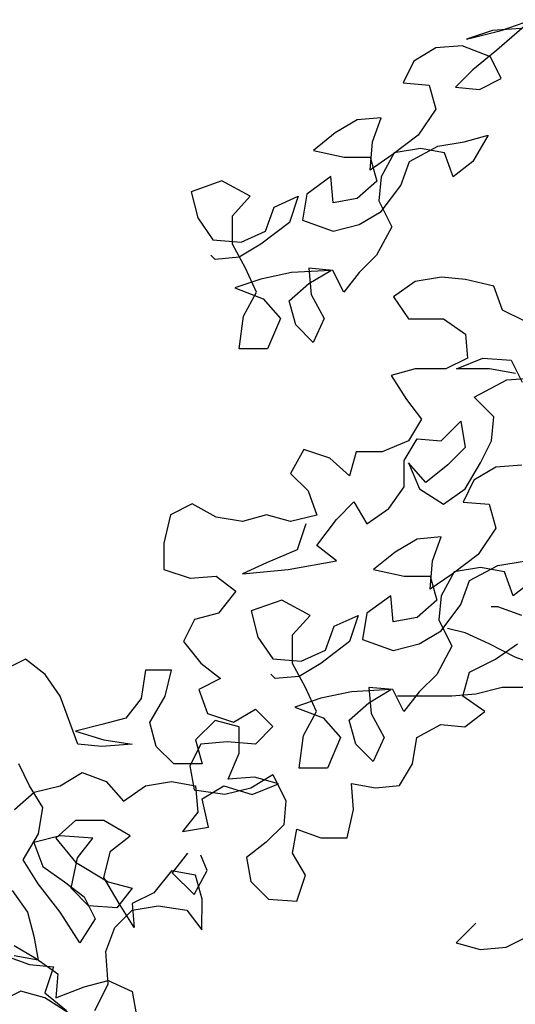
# Model space of a CAD drawing. Units: feet. Extents: x -12 to 139, y -6 to 75.
# Drawn here: x 10 to 12, y 22 to 25 of the extents above; entities that cross this region are included whole.
import ezdxf

# ---------------------------------------------------------------- set-up
doc = ezdxf.new("R2010")
doc.units = ezdxf.units.FT
doc.header["$MEASUREMENT"] = 0
doc.layers.add('TREE-LEAF', color=1, linetype='Continuous')
doc.layers.add('TREE-TRUNK', color=1, linetype='Continuous')

msp = doc.modelspace()

# ---------------------------------------------------------------- linework, layer by layer
at = {"layer": 'TREE-LEAF'}
for p, q in [((11.6488, 24.7223), (11.5576, 24.6427)), ((11.5691, 24.6939), (11.6488, 24.7223)), ((11.478, 24.6712), (11.5691, 24.6939)), ((11.5463, 24.6939), (11.478, 24.6712)), ((11.6203, 24.6995), (11.5463, 24.6939)), ((11.3983, 24.6485), (11.3413, 24.6144)), ((11.4666, 24.6541), (11.3983, 24.6485)), ((11.5405, 24.6256), (11.4666, 24.6541)), ((11.5576, 24.6427), (11.495, 24.5915)), ((11.3413, 24.6144), (11.3128, 24.5575)), ((11.5689, 24.5687), (11.5405, 24.6256)), ((11.495, 24.5915), (11.4494, 24.546)), ((11.3128, 24.5575), (11.3811, 24.5518)), ((11.512, 24.5403), (11.5689, 24.5687)), ((11.3811, 24.5518), (11.3981, 24.4891)), ((11.4494, 24.546), (11.512, 24.5403)), ((11.3981, 24.4891), (11.3525, 24.4209)), ((11.1932, 24.4609), (11.1363, 24.4268)), ((11.2558, 24.4665), (11.1932, 24.4609)), ((11.233, 24.4039), (11.2558, 24.4665)), ((11.1363, 24.4268), (11.0793, 24.3813)), ((11.2272, 24.3299), (11.233, 24.4039)), ((11.3525, 24.4209), (11.2842, 24.3697)), ((11.4037, 24.3924), (11.472, 24.4037)), ((11.472, 24.4037), (11.5347, 24.4207)), ((11.5347, 24.4207), (11.4948, 24.3525)), ((11.0793, 24.3813), (11.159, 24.3641)), ((11.2899, 24.3754), (11.2557, 24.3128)), ((11.3582, 24.3867), (11.2899, 24.3754)), ((11.3297, 24.3526), (11.4037, 24.3924)), ((11.4208, 24.3753), (11.3582, 24.3867)), ((11.4435, 24.3127), (11.4208, 24.3753)), ((11.159, 24.3641), (11.2273, 24.3641)), ((11.2842, 24.3697), (11.2272, 24.3299)), ((11.2273, 24.3641), (11.2443, 24.3015)), ((11.3069, 24.29), (11.3297, 24.3526)), ((11.4948, 24.3525), (11.4435, 24.3127)), ((10.8402, 24.3018), (10.7605, 24.2734)), ((10.9141, 24.2619), (10.8402, 24.3018)), ((11.1248, 24.313), (11.0621, 24.2675)), ((11.1304, 24.2446), (11.1248, 24.313)), ((11.2443, 24.3015), (11.193, 24.256)), ((11.2557, 24.3128), (11.2499, 24.2502)), ((10.7605, 24.2734), (10.7775, 24.2051)), ((11.2556, 24.2218), (11.3069, 24.29)), ((10.8686, 24.2107), (10.9141, 24.2619)), ((10.9767, 24.2334), (11.0394, 24.2618)), ((11.0394, 24.2618), (11.0165, 24.1935)), ((11.0621, 24.2675), (11.0507, 24.1992)), ((11.193, 24.256), (11.1304, 24.2446)), ((11.2499, 24.2502), (11.284, 24.1819)), ((10.9539, 24.1708), (10.9767, 24.2334)), ((11.1987, 24.1877), (11.2556, 24.2218)), ((10.7775, 24.2051), (10.8173, 24.1482)), ((10.8685, 24.1368), (10.8686, 24.2107)), ((11.0165, 24.1935), (10.9425, 24.1367)), ((11.0507, 24.1992), (11.1303, 24.1707)), ((10.8913, 24.1424), (10.9539, 24.1708)), ((11.1303, 24.1707), (11.1987, 24.1877)), ((11.284, 24.1819), (11.2441, 24.1079)), ((10.8173, 24.1482), (10.8913, 24.1424)), ((10.9026, 24.0741), (10.8685, 24.1368)), ((10.9425, 24.1367), (10.8855, 24.1026)), ((10.8229, 24.097), (10.8116, 24.1083)), ((10.8855, 24.1026), (10.8229, 24.097)), ((11.2441, 24.1079), (11.1985, 24.0625)), ((10.931, 24.0115), (10.9026, 24.0741)), ((11.1246, 24.0682), (11.0221, 24.0626)), ((11.0676, 24.074), (11.0733, 24.0057)), ((11.1302, 24.0682), (11.0676, 24.074)), ((11.0676, 24.0341), (11.1246, 24.0682)), ((11.1586, 24.0113), (11.1302, 24.0682)), ((10.9424, 24.0456), (10.8741, 24.0229)), ((11.0221, 24.0626), (10.9424, 24.0456)), ((11.1985, 24.0625), (11.1586, 24.0113)), ((11.3446, 24.0391), (11.2876, 23.9993)), ((11.4129, 24.0504), (11.3446, 24.0391)), ((11.4755, 24.0447), (11.4129, 24.0504)), ((11.5495, 24.0275), (11.4755, 24.0447)), ((10.8741, 24.0229), (10.948, 23.9944)), ((11.0163, 23.9886), (11.0676, 24.0341)), ((11.5722, 23.9649), (11.5495, 24.0275)), ((10.8968, 23.9489), (10.931, 24.0115)), ((10.948, 23.9944), (10.9935, 23.9431)), ((11.0334, 23.926), (11.0163, 23.9886)), ((11.0733, 24.0057), (11.1074, 23.943)), ((11.2876, 23.9993), (11.3274, 23.9424)), ((11.6291, 23.9364), (11.5722, 23.9649)), ((10.8853, 23.8635), (10.8968, 23.9489)), ((10.9935, 23.9431), (10.9593, 23.8635)), ((11.1074, 23.943), (11.0788, 23.8804)), ((11.3274, 23.9424), (11.4185, 23.9423)), ((11.4185, 23.9423), (11.4754, 23.9024)), ((11.0788, 23.8804), (11.0334, 23.926)), ((11.4754, 23.9024), (11.481, 23.8398)), ((10.9593, 23.8635), (10.8853, 23.8635)), ((11.481, 23.8398), (11.4241, 23.8114)), ((11.4525, 23.8113), (11.5208, 23.8397)), ((11.5208, 23.8397), (11.5948, 23.834)), ((11.5948, 23.834), (11.6232, 23.777)), ((11.3444, 23.8114), (11.2818, 23.7944)), ((11.4241, 23.8114), (11.3444, 23.8114)), ((11.5379, 23.8113), (11.4525, 23.8113)), ((11.6062, 23.7998), (11.5379, 23.8113)), ((11.2818, 23.7944), (11.3215, 23.7318)), ((11.498, 23.7373), (11.5834, 23.7828)), ((11.5834, 23.7828), (11.6574, 23.7884)), ((11.3215, 23.7318), (11.3613, 23.6805)), ((11.5492, 23.686), (11.498, 23.7373)), ((11.3613, 23.6805), (11.3271, 23.6236)), ((11.5434, 23.6234), (11.5492, 23.686)), ((11.4125, 23.6235), (11.4638, 23.6747)), ((11.4638, 23.6747), (11.4751, 23.6064)), ((11.3157, 23.5724), (11.3499, 23.6293)), ((11.3499, 23.6293), (11.4125, 23.6235)), ((11.3271, 23.6236), (11.2588, 23.5952)), ((11.4751, 23.6064), (11.4295, 23.5609)), ((11.5149, 23.5665), (11.5434, 23.6234)), ((11.0539, 23.6011), (11.0197, 23.5385)), ((11.1222, 23.5783), (11.0539, 23.6011)), ((11.1734, 23.5327), (11.1222, 23.5783)), ((11.1905, 23.5953), (11.1734, 23.5327)), ((11.2588, 23.5952), (11.1905, 23.5953)), ((11.3156, 23.5041), (11.3157, 23.5724)), ((11.3271, 23.5667), (11.3555, 23.4984)), ((11.3726, 23.5154), (11.3271, 23.5667)), ((11.4295, 23.5609), (11.3726, 23.5154)), ((11.475, 23.4983), (11.5149, 23.5665)), ((11.5547, 23.5551), (11.4978, 23.521)), ((11.623, 23.5607), (11.5547, 23.5551)), ((11.0197, 23.5385), (11.0652, 23.493)), ((11.2757, 23.4472), (11.3156, 23.5041)), ((11.4978, 23.521), (11.4693, 23.4641)), ((11.0652, 23.493), (11.0879, 23.4303)), ((11.3555, 23.4984), (11.418, 23.4585)), ((11.418, 23.4585), (11.475, 23.4983)), ((10.7635, 23.4591), (10.7066, 23.4307)), ((10.8261, 23.4249), (10.7635, 23.4591)), ((11.1391, 23.4189), (11.1847, 23.4644)), ((11.1847, 23.4644), (11.2188, 23.4074)), ((11.4693, 23.4641), (11.5376, 23.4584)), ((11.5376, 23.4584), (11.5546, 23.3958)), ((10.7066, 23.4307), (10.6894, 23.3567)), ((10.8944, 23.4134), (10.8261, 23.4249)), ((10.957, 23.4305), (10.8944, 23.4134)), ((11.0196, 23.4133), (10.957, 23.4305)), ((11.0879, 23.4303), (11.0196, 23.4133)), ((11.2188, 23.4074), (11.2757, 23.4472)), ((11.0594, 23.4076), (11.0366, 23.3393)), ((11.0878, 23.3507), (11.1391, 23.4189)), ((11.4123, 23.3731), (11.3497, 23.3675)), ((11.3895, 23.3105), (11.4123, 23.3731)), ((11.5546, 23.3958), (11.509, 23.3275)), ((10.6894, 23.3567), (10.6894, 23.2884)), ((11.139, 23.3108), (11.0878, 23.3507)), ((11.3497, 23.3675), (11.2927, 23.3334)), ((11.0366, 23.3393), (10.9569, 23.3052)), ((11.2927, 23.3334), (11.2358, 23.2879)), ((11.509, 23.3275), (11.4406, 23.2763)), ((10.9569, 23.3052), (10.8943, 23.2768)), ((11.0138, 23.2881), (11.139, 23.3108)), ((11.3837, 23.2365), (11.3895, 23.3105)), ((11.4862, 23.2592), (11.5602, 23.299)), ((11.5602, 23.299), (11.6285, 23.3103)), ((10.6894, 23.2884), (10.7577, 23.2656)), ((10.7577, 23.2656), (10.826, 23.2712)), ((10.826, 23.2712), (10.8771, 23.2313)), ((10.8943, 23.2768), (11.0138, 23.2881)), ((11.2358, 23.2879), (11.3154, 23.2708)), ((11.3154, 23.2708), (11.3837, 23.2707)), ((11.4406, 23.2763), (11.3837, 23.2365)), ((11.3837, 23.2707), (11.4007, 23.2081)), ((11.4463, 23.282), (11.4121, 23.2194)), ((11.5147, 23.2933), (11.4463, 23.282)), ((11.5772, 23.2819), (11.5147, 23.2933)), ((11.6, 23.2193), (11.5772, 23.2819)), ((11.4633, 23.1966), (11.4862, 23.2592)), ((11.6512, 23.2591), (11.6, 23.2193)), ((10.8771, 23.2313), (10.8316, 23.1744)), ((11.2812, 23.2196), (11.2186, 23.1741)), ((11.2869, 23.1513), (11.2812, 23.2196)), ((11.4121, 23.2194), (11.4064, 23.1568)), ((10.9966, 23.2084), (10.9169, 23.1801)), ((11.0706, 23.1685), (10.9966, 23.2084)), ((11.4007, 23.2081), (11.3495, 23.1626)), ((11.4121, 23.1284), (11.4633, 23.1966)), ((10.8316, 23.1744), (10.7689, 23.1574)), ((10.9169, 23.1801), (10.9339, 23.1117)), ((11.025, 23.1174), (11.0706, 23.1685)), ((11.1332, 23.14), (11.1958, 23.1684)), ((11.1958, 23.1684), (11.173, 23.1001)), ((11.2186, 23.1741), (11.2071, 23.1058)), ((10.7689, 23.1574), (10.7404, 23.1005)), ((11.1104, 23.0774), (11.1332, 23.14)), ((11.3495, 23.1626), (11.2869, 23.1513)), ((11.4064, 23.1568), (11.4405, 23.0885)), ((11.025, 23.0434), (11.025, 23.1174)), ((11.3551, 23.0943), (11.4121, 23.1284)), ((10.7404, 23.1005), (10.7859, 23.0436)), ((10.9339, 23.1117), (10.9737, 23.0548)), ((11.173, 23.1001), (11.0989, 23.0433)), ((11.2071, 23.1058), (11.2868, 23.0773)), ((11.2868, 23.0773), (11.3551, 23.0943)), ((11.4405, 23.0885), (11.4006, 23.0146)), ((11.5543, 23.0543), (11.6112, 23.0941)), ((11.0477, 23.049), (11.1104, 23.0774)), ((10.3283, 23.0545), (10.26, 23.0204)), ((10.3795, 23.0146), (10.3283, 23.0545)), ((10.7859, 23.0436), (10.8371, 23.0037)), ((10.9737, 23.0548), (11.0477, 23.049)), ((11.059, 22.9807), (11.025, 23.0434)), ((11.0989, 23.0433), (11.042, 23.0092)), ((11.4859, 23.0202), (11.5543, 23.0543)), ((10.4193, 22.9576), (10.3795, 23.0146)), ((10.6414, 23.0257), (10.6299, 22.9517)), ((10.7096, 23.0257), (10.6414, 23.0257)), ((10.6925, 22.9574), (10.7096, 23.0257)), ((10.9794, 23.0036), (10.968, 23.015)), ((11.4006, 23.0146), (11.355, 22.9691)), ((11.4688, 22.9576), (11.4859, 23.0202)), ((10.8371, 23.0037), (10.7802, 22.9753)), ((11.042, 23.0092), (10.9794, 23.0036)), ((10.7802, 22.9753), (10.8029, 22.9127)), ((11.0874, 22.9181), (11.059, 22.9807)), ((11.1786, 22.9692), (11.0989, 22.9522)), ((11.281, 22.9748), (11.1786, 22.9692)), ((11.2241, 22.9806), (11.2297, 22.9123)), ((11.2867, 22.9748), (11.2241, 22.9806)), ((11.2241, 22.9407), (11.281, 22.9748)), ((11.3151, 22.9179), (11.2867, 22.9748)), ((11.355, 22.9691), (11.3151, 22.9179)), ((10.4647, 22.8324), (10.4193, 22.9576)), ((10.6299, 22.9517), (10.59, 22.9006)), ((10.6526, 22.8891), (10.6925, 22.9574)), ((11.0989, 22.9522), (11.0305, 22.9295)), ((11.1728, 22.8953), (11.2241, 22.9407)), ((11.5257, 22.9177), (11.4688, 22.9576)), ((10.8029, 22.9127), (10.8711, 22.8898)), ((10.8711, 22.8898), (10.9281, 22.9239)), ((10.9281, 22.9239), (10.9736, 22.8784)), ((11.0305, 22.9295), (11.1045, 22.901)), ((11.0532, 22.8555), (11.0874, 22.9181)), ((11.2297, 22.9123), (11.2638, 22.8496)), ((11.4744, 22.8779), (11.5257, 22.9177)), ((10.5274, 22.8835), (10.4591, 22.8665)), ((10.59, 22.9006), (10.5274, 22.8835)), ((10.6696, 22.8265), (10.6526, 22.8891)), ((10.8234, 22.8947), (10.7721, 22.8435)), ((10.886, 22.8775), (10.8234, 22.8947)), ((11.1045, 22.901), (11.15, 22.8497)), ((11.1898, 22.8326), (11.1728, 22.8953)), ((11.3492, 22.8496), (11.4118, 22.8836)), ((11.4118, 22.8836), (11.4744, 22.8779)), ((10.4591, 22.8665), (10.533, 22.8437)), ((10.8859, 22.8092), (10.886, 22.8775)), ((10.9736, 22.8784), (10.928, 22.8329)), ((10.5273, 22.8266), (10.4647, 22.8324)), ((10.607, 22.8322), (10.5273, 22.8266)), ((10.533, 22.8437), (10.607, 22.8322)), ((10.7857, 22.833), (10.7572, 22.7761)), ((10.7721, 22.8435), (10.7891, 22.7809)), ((10.854, 22.8386), (10.7857, 22.833)), ((10.928, 22.8329), (10.854, 22.8386)), ((11.0418, 22.7702), (11.0532, 22.8555)), ((11.15, 22.8497), (11.1158, 22.7701)), ((11.2353, 22.7871), (11.1898, 22.8326)), ((11.2638, 22.8496), (11.2353, 22.7871)), ((11.3377, 22.7813), (11.3492, 22.8496)), ((10.7151, 22.7809), (10.6696, 22.8265)), ((10.8574, 22.7409), (10.8859, 22.8092)), ((10.3394, 22.7243), (10.311, 22.7813)), ((10.7891, 22.7809), (10.7151, 22.7809)), ((11.3035, 22.7244), (11.3377, 22.7813)), ((10.4191, 22.7243), (10.4761, 22.7584)), ((10.4761, 22.7584), (10.5386, 22.7355)), ((10.7572, 22.7761), (10.7685, 22.7135)), ((11.1158, 22.7701), (11.0418, 22.7702)), ((10.5386, 22.7355), (10.5841, 22.6843)), ((10.6411, 22.7241), (10.7094, 22.7354)), ((10.7094, 22.7354), (10.772, 22.724)), ((10.9257, 22.7466), (10.8574, 22.7409)), ((10.9165, 22.719), (10.9735, 22.7531)), ((10.9199, 22.7011), (10.9883, 22.7294)), ((10.9883, 22.7294), (10.9257, 22.7466)), ((10.9735, 22.7531), (11.0075, 22.6848)), ((11.1783, 22.7302), (11.2409, 22.7188)), ((11.184, 22.6619), (11.1783, 22.7302)), ((10.2995, 22.6618), (10.3508, 22.7073)), ((10.3735, 22.6674), (10.3394, 22.7243)), ((10.3508, 22.7073), (10.4191, 22.7243)), ((10.5841, 22.6843), (10.6411, 22.7241)), ((10.7685, 22.7135), (10.8482, 22.702)), ((10.772, 22.724), (10.7776, 22.6556)), ((10.789, 22.6898), (10.846, 22.7239)), ((10.846, 22.7239), (10.9199, 22.7011)), ((10.8482, 22.702), (10.9165, 22.719)), ((11.2409, 22.7188), (11.3035, 22.7244)), ((10.806, 22.6158), (10.789, 22.6898)), ((11.0075, 22.6848), (11.0018, 22.6222)), ((10.3621, 22.5991), (10.3735, 22.6674)), ((10.7776, 22.6556), (10.7377, 22.6045)), ((11.1668, 22.5879), (11.184, 22.6619)), ((10.4589, 22.6332), (10.4076, 22.5877)), ((10.5329, 22.6331), (10.4589, 22.6332)), ((10.6011, 22.5932), (10.5329, 22.6331)), ((10.7377, 22.6045), (10.806, 22.6158)), ((11.0018, 22.6222), (10.9562, 22.5767)), ((11.0245, 22.5482), (11.0359, 22.6108)), ((11.0359, 22.6108), (11.0985, 22.588)), ((10.3222, 22.5309), (10.3621, 22.5991)), ((10.419, 22.5934), (10.3507, 22.5764)), ((10.3507, 22.5764), (10.3734, 22.5137)), ((10.4076, 22.5877), (10.4588, 22.525)), ((10.5044, 22.5876), (10.419, 22.5934)), ((10.4645, 22.5364), (10.5044, 22.5876)), ((10.5499, 22.5534), (10.6011, 22.5932)), ((10.9562, 22.5767), (10.905, 22.5369)), ((11.0985, 22.588), (11.1668, 22.5879)), ((10.5327, 22.4851), (10.5499, 22.5534)), ((10.362, 22.4682), (10.3222, 22.5309)), ((10.4473, 22.4567), (10.4645, 22.5364)), ((10.4588, 22.525), (10.5441, 22.4737)), ((10.7513, 22.5485), (10.7114, 22.4973)), ((10.8025, 22.5029), (10.7854, 22.5427)), ((10.905, 22.5369), (10.9163, 22.4743)), ((11.0586, 22.4913), (11.0245, 22.5482)), ((10.3734, 22.5137), (10.4303, 22.4738)), ((10.7092, 22.502), (10.6636, 22.4452)), ((10.7718, 22.4906), (10.7092, 22.502)), ((10.7683, 22.4403), (10.8025, 22.5029)), ((10.4303, 22.4738), (10.4814, 22.434)), ((10.5725, 22.4168), (10.5327, 22.4851)), ((10.5441, 22.4737), (10.6067, 22.4566)), ((10.7114, 22.4973), (10.7683, 22.4403)), ((10.7888, 22.428), (10.7718, 22.4906)), ((10.9163, 22.4743), (10.9618, 22.4287)), ((11.0358, 22.423), (11.0586, 22.4913)), ((10.2936, 22.4512), (10.3334, 22.3942)), ((10.4188, 22.3942), (10.362, 22.4682)), ((10.4928, 22.4112), (10.4473, 22.4567)), ((10.6067, 22.4566), (10.5668, 22.4054)), ((10.4814, 22.434), (10.5099, 22.377)), ((10.6636, 22.4452), (10.6066, 22.4168)), ((10.7887, 22.3483), (10.7888, 22.428)), ((10.9618, 22.4287), (11.0358, 22.423)), ((10.5668, 22.4054), (10.4928, 22.4112)), ((10.5611, 22.3542), (10.6066, 22.3997)), ((10.6123, 22.3541), (10.5725, 22.4168)), ((10.6066, 22.4168), (10.6123, 22.3541)), ((10.6066, 22.3997), (10.6749, 22.411)), ((10.6749, 22.411), (10.7489, 22.3996)), ((10.7489, 22.3996), (10.7887, 22.3483)), ((10.3334, 22.3942), (10.3504, 22.3316)), ((10.47, 22.3144), (10.4188, 22.3942)), ((10.5099, 22.377), (10.47, 22.3144)), ((10.5382, 22.2916), (10.5611, 22.3542)), ((11.5024, 22.3656), (11.4511, 22.3145)), ((10.3504, 22.3316), (10.3618, 22.269)), ((11.582, 22.303), (11.639, 22.3314)), ((10.2993, 22.3076), (10.3562, 22.2734)), ((11.4511, 22.3145), (11.5137, 22.2973)), ((11.5137, 22.2973), (11.582, 22.303)), ((10.2764, 22.2805), (10.339, 22.2576)), ((10.3618, 22.269), (10.2992, 22.2804)), ((10.3562, 22.2734), (10.4131, 22.2335)), ((10.5438, 22.2062), (10.5382, 22.2916)), ((10.339, 22.2576), (10.4016, 22.2519)), ((10.4016, 22.2519), (10.3788, 22.1836)), ((10.4131, 22.2335), (10.4073, 22.1709)), ((10.4813, 22.1993), (10.544, 22.2163)), ((10.544, 22.2163), (10.6065, 22.1878)), ((10.4073, 22.1709), (10.4813, 22.1993)), ((10.5096, 22.138), (10.5438, 22.2062)), ((10.3163, 22.1881), (10.2593, 22.1596)), ((10.3789, 22.1709), (10.3163, 22.1881)), ((10.3788, 22.1836), (10.4356, 22.138)), ((10.4414, 22.131), (10.3789, 22.1709)), ((10.6065, 22.1878), (10.6179, 22.1252))]:
    msp.add_line(p, q, dxfattribs=at)
at = {"layer": 'TREE-TRUNK'}
for p, q in [((11.5601, 23.1909), (11.543, 23.1909)), ((11.6227, 23.168), (11.5601, 23.1909)), ((11.4747, 23.1226), (11.4291, 23.1341)), ((11.5372, 23.0941), (11.4747, 23.1226)), ((11.6055, 23.0599), (11.5372, 23.0941)), ((11.6795, 23.0314), (11.6055, 23.0599)), ((11.503, 22.9632), (11.4404, 22.9576)), ((11.5713, 22.9803), (11.503, 22.9632)), ((11.7136, 22.9801), (11.5713, 22.9803)), ((11.4404, 22.9576), (11.2981, 22.9577))]:
    msp.add_line(p, q, dxfattribs=at)

doc.saveas('drawing.dxf')
